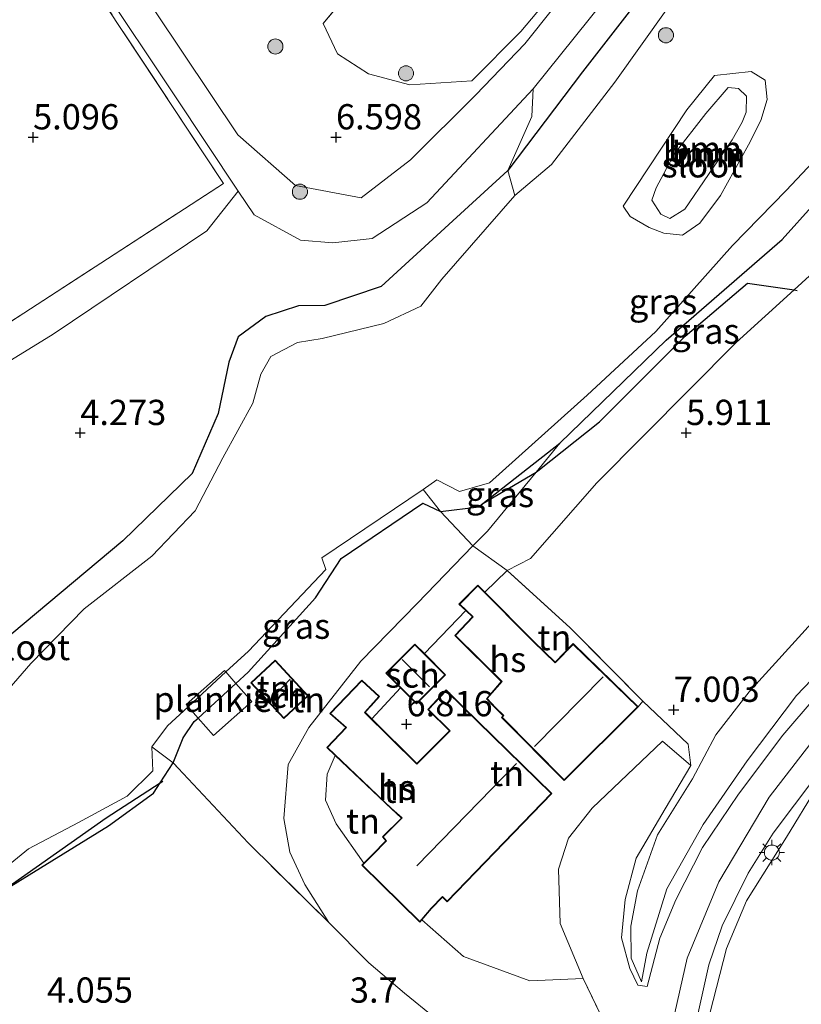
# Model space of a CAD drawing. Units: metres. Extents: x 139998 to 150008, y 437957 to 443752.
# Drawn here: x 143400 to 143477, y 441185 to 441282 of the extents above; entities that cross this region are included whole.
import ezdxf
from ezdxf.enums import TextEntityAlignment as Align

# ---------------------------------------------------------------- set-up
doc = ezdxf.new("R2010")
doc.units = ezdxf.units.M
doc.linetypes.add('IE-TERREINAFSCHEIDING', pattern=[10, 8, -2])
doc.layers.get('0').update_dxf_attribs({"lineweight": 25})
for name, color, linetype, lineweight in [('B-ME-AL-OVERIG-GV-B7', 7, 'BV-GELEIDERAIL', 18), ('B-ME-GR-BOOM-GV-B6', 93, 'Continuous', 18), ('B-ME-GR-BOOM-S-B1', 93, 'Continuous', 18), ('B-ME-GW-KRUINLIJN-L-B1', 93, 'Continuous', 18), ('B-ME-GW-TEENLIJN-L-B1', 93, 'Continuous', 18), ('B-ME-IE-GRASLAND-GV-B6', 93, 'Continuous', 18), ('B-ME-IE-GRONDWERKLIJN-GROND_INGERICHT-GV-B6', 253, 'Continuous', 18), ('B-ME-IE-MEUBILAIR_WEGMEUBILAIR-LICHTMAST-S-B1', 8, 'Continuous', 18), ('B-ME-IE-TERREINAFSCHEIDING-RASTERHEKWERK-L-B1', 8, 'IE-TERREINAFSCHEIDING', 18), ('B-ME-KG-KADASTRAAL-DAKRAND-L-B1', 13, 'Continuous', 18), ('B-ME-KG-KADASTRAAL-NOKLIJN-L-B1', 13, 'Continuous', 18), ('B-ME-OG-BEBOUWING-GV-B6', 173, 'Continuous', 18), ('B-ME-OG-WATER-GV-B6', 153, 'Continuous', 18), ('B-ME-VH-VERH_SOORT-BITUMEN-GV-B6', 8, 'IE-TERREINAFSCHEIDING-NATUURLIJK-HOUTWAL', 18)]:
    doc.layers.add(name, color=color, linetype=linetype, lineweight=lineweight)
for name, color, linetype in [('B-ME-GR-BOMENRIJ-L-B1', 10, 'Continuous'), ('B-ME-GW-HOOGTEPUNT-S-B1', 10, 'Continuous'), ('B-ME-GW-INSTEEKWATERGANG-L-B1', 10, 'Continuous')]:
    doc.layers.add(name, color=color, linetype=linetype)
doc.styles.add('NLCS-ISO', font='NLCS-ISO.TTF')
doc.linetypes.add('BV-GELEIDERAIL', pattern='A,10,-3,[108,NLCS.SHX,S=1,R=0,X=0,Y=0],-3', length=16)
doc.linetypes.add('IE-TERREINAFSCHEIDING-NATUURLIJK-HOUTWAL', pattern='A,7,-1.5,[67,NLCS.SHX,S=0.75,R=45,X=0,Y=0],-1.5,7,-1.5,[70,NLCS.SHX,S=0.75,R=0,X=0,Y=0],-1.5', length=20)

# ---------------------------------------------------------------- blocks, each defined once
blk = doc.blocks.new('hoogtepunt')
for p, q in [((-0.5, 0), (0.5, 0)), ((0, 0.5), (0, -0.5))]:
    blk.add_line(p, q)
blk = doc.blocks.new('boom')
h = blk.add_hatch(color=256)
edge = h.paths.add_edge_path()
edge.add_arc((0, 0), 0.75, 0, 360)
blk.add_circle((0, 0), 0.75)
blk = doc.blocks.new('lantaarnpaal')
for p, q in [((0, 0.75), (0, 1.25)), ((-0.75, 0), (-1.25, 0)), ((-0.884, 0.884), (-0.53, 0.53)), ((0.53, 0.53), (0.884, 0.884)), ((0.75, 0), (1.25, 0)), ((-0.53, -0.53), (-0.884, -0.884)), ((0, -0.75), (0, -1.25)), ((0.53, -0.53), (0.884, -0.884))]:
    blk.add_line(p, q)
blk.add_circle((0, 0), 0.75)

msp = doc.modelspace()

# ---------------------------------------------------------------- linework, layer by layer
at = {"layer": 'B-ME-AL-OVERIG-GV-B7'}
msp.add_polyline3d([(143422.983, 441214.583, 3.852), (143419.171, 441211.219, 3.825), (143417.655, 441212.937, 3.8469), (143416.6704, 441214.0528, 3.8611), (143416.469, 441214.281, 3.864), (143420.281, 441217.645, 3.856), (143420.4091, 441217.4998, 3.8558), (143421.4064, 441216.3696, 3.8543), (143422.983, 441214.583, 3.852)], dxfattribs=at)
at = {"layer": 'B-ME-GR-BOMENRIJ-L-B1'}
for points in [[(143445.711, 441234.092, 4.145), (143445.8677, 441234.1847, 4.1555), (143451.1199, 441237.2913, 4.5068), (143451.302, 441237.399, 4.519), (143457.405, 441242.268, 4.519), (143465.9, 441250.738, 4.312), (143472.048, 441255.983, 4.363), (143476.6699, 441255.3211, 5.6924), (143476.985, 441255.276, 5.783)], [(143373.122, 441176.144, 3.416), (143382.05, 441183.199, 3.505), (143393.202, 441192.263, 3.435), (143408.562, 441203.069, 3.404), (143413.8966, 441206.5192, 3.4002), (143414.17, 441206.696, 3.4)]]:
    msp.add_polyline3d(points, dxfattribs=at)
at = {"layer": 'B-ME-GR-BOOM-GV-B6'}
for points in [[(143473.803, 441276.085, 2.881), (143474.011, 441274.171, 2.881), (143473.393, 441272.085, 2.881), (143472.174, 441269.69, 2.881), (143469.394, 441264.661, 2.881), (143467.348, 441261.928, 2.881), (143465.611, 441260.725, 2.881), (143463.785, 441260.933, 2.881), (143462.318, 441261.513, 2.881), (143460.456, 441262.595, 2.881), (143459.745, 441263.624, 2.881), (143466.064, 441273.139, 2.881), (143468.809, 441276.545, 2.881), (143472.423, 441276.942, 2.881), (143473.803, 441276.085, 2.881)], [(143388.14, 441241.627, 4.894), (143403.301, 441250.943, 4.991), (143418.506, 441261.158, 4.987), (143421.627, 441265.082, 4.948), (143423.199, 441262.762, 4.964), (143427.79, 441260.242, 4.925), (143430.985, 441259.985, 4.808), (143434.901, 441260.412, 4.706), (143440.305, 441263.943, 4.636), (143450.836, 441275.224, 4.784), (143450.712, 441272.499, 4.66), (143448.337, 441267.15, 4.394)], [(143470.549, 441270.182, 3.213), (143465.872, 441263.305, 3.174), (143464.373, 441262.402, 3.17), (143463.483, 441262.816, 3.166), (143462.604, 441264.203, 3.178), (143463.024, 441265.421, 3.197), (143464.806, 441268.751, 3.236), (143467.933, 441272.783, 3.189), (143470.151, 441275.353, 3.193), (143471.183, 441275.254, 3.193), (143471.964, 441274.488, 3.186), (143471.916, 441272.919, 3.178), (143471.526, 441271.913, 3.174), (143470.549, 441270.182, 3.213)], [(143463.483, 441262.816, 3.166), (143464.373, 441262.402, 3.17), (143465.872, 441263.305, 3.174), (143470.549, 441270.182, 3.213), (143471.526, 441271.913, 3.174), (143471.916, 441272.919, 3.178), (143471.964, 441274.488, 3.186), (143471.183, 441275.254, 3.193), (143470.151, 441275.353, 3.193), (143467.933, 441272.783, 3.189), (143464.806, 441268.751, 3.236), (143463.024, 441265.421, 3.197), (143462.604, 441264.203, 3.178), (143463.483, 441262.816, 3.166)], [(143399.2, 441221.292, 3.614), (143410.192, 441230.47, 3.529), (143417.071, 441237.143, 3.509), (143419.636, 441243.102, 3.529), (143420.688, 441248.176, 3.767), (143421.632, 441250.661, 3.946), (143424.365, 441252.683, 4.059), (143427.581, 441253.734, 4.137), (143430.19, 441253.791, 4.195), (143435.785, 441255.673, 4.238), (143442.105, 441261.428, 4.355), (143448.337, 441267.15, 4.394), (143449.013, 441264.672, 2.881), (143441.803, 441256.399, 2.881), (143439.728, 441253.697, 2.881), (143436.033, 441251.982, 2.881), (143429.94, 441250.517, 2.881), (143427.488, 441250.115, 2.881), (143424.866, 441248.724, 2.881), (143423.864, 441246.992, 2.881), (143423.091, 441244.126, 2.881), (143420.101, 441238.701, 2.881), (143417.365, 441233.443, 2.881), (143413.077, 441228.952, 2.881), (143406.366, 441223.757, 2.881), (143401.089, 441218.342, 2.881), (143394.183, 441210.416, 2.881)], [(143448.337, 441267.15, 4.394), (143442.105, 441261.428, 4.355), (143435.785, 441255.673, 4.238), (143430.19, 441253.791, 4.195), (143427.581, 441253.734, 4.137), (143424.365, 441252.683, 4.059), (143421.632, 441250.661, 3.946), (143420.688, 441248.176, 3.767), (143419.636, 441243.102, 3.529), (143417.071, 441237.143, 3.509), (143410.192, 441230.47, 3.529), (143399.2, 441221.292, 3.614)]]:
    msp.add_polyline3d(points, dxfattribs=at)
at = {"layer": 'B-ME-GW-INSTEEKWATERGANG-L-B1'}
for points in [[(143513.406, 441313.327, 3.568), (143510.343, 441315.137, 3.587), (143498.833, 441321.704, 3.595), (143494.573, 441323.507, 3.7), (143491.9, 441323.934, 3.841), (143489.891, 441322.896, 3.915), (143489.269, 441321.442, 3.837), (143488.184, 441318.201, 3.622), (143487.803, 441314.945, 3.669), (143490.053, 441313.541, 3.591), (143491.709, 441313.484, 3.661), (143492.504, 441312.984, 3.731), (143492.373, 441312.358, 3.782), (143490.609, 441311.625, 3.899), (143486.78, 441310.616, 4.075), (143480.668, 441306.928, 4.351), (143476.046, 441302.63, 4.589), (143467.139, 441291.611, 4.476), (143455.726, 441276.919, 4.5), (143448.337, 441267.15, 4.394)], [(143453.465, 441240.15, 3.47), (143464.004, 441250.347, 3.486), (143475.499, 441260.319, 3.478), (143485.088, 441271.014, 3.509), (143487.474, 441274.933, 3.501)], [(143448.337, 441267.15, 4.394), (143442.105, 441261.428, 4.355), (143435.785, 441255.673, 4.238), (143430.19, 441253.791, 4.195), (143427.581, 441253.734, 4.137), (143424.365, 441252.683, 4.059), (143421.632, 441250.661, 3.946), (143420.688, 441248.176, 3.767), (143419.636, 441243.102, 3.529), (143417.071, 441237.143, 3.509), (143410.192, 441230.47, 3.529), (143399.2, 441221.292, 3.614)], [(143441.647, 441233.387, 3.521), (143445.444, 441233.852, 3.501), (143445.8677, 441234.1847, 3.4994), (143453.465, 441240.15, 3.47)], [(143415.193, 441208.498, 3.579), (143416.171, 441210.982, 3.572), (143417.279, 441212.593, 3.49), (143417.655, 441212.937, 3.4877), (143421.4064, 441216.3696, 3.4653), (143422.621, 441217.481, 3.458), (143429.283, 441224.849, 3.482), (143431.82, 441228.744, 3.513), (143439.902, 441234.222, 3.47), (143441.647, 441233.387, 3.521)], [(143270.315, 441109.754, 3.447), (143269.955, 441110.431, 3.466), (143269.8, 441111.726, 3.396), (143270.641, 441113.063, 3.369), (143271.966, 441113.745, 3.306), (143277.121, 441115.332, 3.271), (143288.801, 441121.634, 3.111), (143295.549, 441127.193, 3.256), (143303.876, 441132.393, 3.345), (143310.254, 441136.646, 3.591), (143318.357, 441139.475, 3.872), (143332.906, 441147.31, 3.856), (143345.162, 441154.864, 3.833), (143356.456, 441161.333, 3.821), (143369.223, 441170.882, 3.813), (143379.215, 441178.832, 3.731), (143390.234, 441188.559, 3.447), (143398.68, 441196.045, 3.404), (143408.791, 441202.26, 3.462), (143413.242, 441205.52, 3.349), (143413.8966, 441206.5192, 3.4262), (143415.193, 441208.498, 3.579)]]:
    msp.add_polyline3d(points, dxfattribs=at)
at = {"layer": 'B-ME-GW-KRUINLIJN-L-B1'}
for p, q in [((143446.049, 441225.395, 6.422), (143448.251, 441227.537, 6.309)), ((143440.062, 441219.326, 6.68), (143444.156, 441223.586, 6.672)), ((143434.847, 441212.876, 6.772), (143437.704, 441215.932, 6.745))]:
    msp.add_line(p, q, dxfattribs=at)
for points in [[(143472.417, 441309.944, 6.703), (143466.249, 441301.855, 7.077), (143462.585, 441296.136, 7.003), (143455.741, 441286.894, 6.921), (143450.001, 441279.686, 6.641), (143445.16, 441274.639, 6.414), (143438.677, 441268.191, 6.188), (143433.787, 441264.428, 6.212), (143427.293, 441265.671, 6.403), (143421.594, 441270.673, 6.676), (143413.449, 441282.833, 6.898), (143408.693, 441289.73, 6.886), (143408.807, 441291.517, 6.824), (143410.473, 441293.517, 6.711)], [(143598.283, 441309.744, 6.703), (143595.233, 441309.123, 7.171), (143589.319, 441306.578, 7.604), (143583.731, 441304.359, 7.951), (143579.158, 441301.54, 8.274), (143570.544, 441296.233, 8.661), (143562.896, 441290.383, 8.774), (143554.308, 441282.482, 8.828), (143547.551, 441275.98, 8.801), (143537.238, 441265.668, 8.797), (143524.828, 441253.178, 8.766), (143515.706, 441244.021, 8.719), (143506.482, 441234.625, 8.684), (143494.802, 441222.926, 8.629), (143485.474, 441213.867, 8.684), (143478.874, 441205.96, 8.653), (143475.926, 441201.138, 8.579), (143471.977, 441194.857, 8.625), (143469.969, 441190.126, 8.637), (143468.348, 441183.703, 8.692), (143467.772, 441178.174, 8.719), (143467.67, 441172.772, 8.836)], [(143547.265, 441280.338, 8.93), (143536.875, 441269.818, 8.898), (143522.92, 441255.936, 8.852), (143507.89, 441240.919, 8.824), (143493.546, 441226.883, 8.805), (143481.369, 441214.382, 8.848), (143474.201, 441205.112, 8.828), (143469.238, 441196.716, 8.859), (143466.092, 441189.171, 8.902), (143464.634, 441182.722, 8.976), (143463.995, 441175.467, 9.082), (143464.345, 441168.427, 9.125), (143465.967, 441154.934, 9.062), (143468.461, 441143.336, 9.027), (143472.939, 441128.053, 8.957), (143480.067, 441107.59, 8.898), (143487.644, 441088.958, 8.805), (143494.334, 441073.204, 8.711), (143502.974, 441056.165, 8.684), (143511.898, 441040.547, 8.641), (143514.643, 441036.201, 8.636)], [(143461.571, 441186.829, 8.883), (143462.084, 441189.655, 8.949), (143464.064, 441196.035, 8.937), (143467.678, 441202.392, 8.852), (143472.017, 441208.711, 8.852), (143476.9, 441215.173, 8.832), (143483.569, 441222.125, 8.735), (143493.501, 441232.263, 8.657), (143504.682, 441243.448, 8.657), (143514.146, 441252.866, 8.606), (143518.079, 441257.866, 8.571), (143519.288, 441263.022, 8.181), (143520.187, 441268.699, 7.475), (143520.677, 441272.935, 6.945), (143520.959, 441275.883, 6.465), (143520.781, 441276.661, 6.34)], [(143470.549, 441270.182, 3.213), (143465.872, 441263.305, 3.174), (143464.373, 441262.402, 3.17), (143463.483, 441262.816, 3.166), (143462.604, 441264.203, 3.178), (143463.024, 441265.421, 3.197), (143464.806, 441268.751, 3.236), (143467.933, 441272.783, 3.189), (143470.151, 441275.353, 3.193), (143471.183, 441275.254, 3.193), (143471.964, 441274.488, 3.186), (143471.916, 441272.919, 3.178), (143471.526, 441271.913, 3.174), (143470.549, 441270.182, 3.213)], [(143448.251, 441227.537, 6.309), (143450.574, 441228.737, 5.962), (143457.13, 441236.238, 5.884), (143470.943, 441250.121, 5.931), (143476.6699, 441255.3211, 5.9217), (143480.848, 441259.115, 5.915), (143488.656, 441267.562, 5.826), (143490.93, 441271.856, 5.81)], [(143434.063, 441198.577, 6.714), (143431.326, 441202.458, 6.621), (143430.283, 441204.818, 6.609), (143430.439, 441207.372, 6.644), (143431.235, 441209.238, 6.64)], [(143455.794, 441187.174, 8.021), (143450.507, 441186.934, 7.144), (143443.931, 441189.337, 6.481), (143439.813, 441192.972, 6.712)]]:
    msp.add_polyline3d(points, dxfattribs=at)
at = {"layer": 'B-ME-GW-TEENLIJN-L-B1'}
for points in [[(143450.836, 441275.224, 4.784), (143459.099, 441285.536, 4.839), (143467.196, 441295.823, 4.777), (143472.559, 441303.817, 4.804), (143475.515, 441308.287, 4.777)], [(143410.473, 441293.517, 6.711), (143407.6, 441291.885, 6.297), (143405.539, 441290.158, 5.646), (143405.708, 441289.064, 5.439), (143407.871, 441285.783, 5.291), (143415.366, 441274.542, 5.182), (143421.627, 441265.082, 4.948)], [(143520.781, 441276.661, 6.34), (143519.071, 441271.168, 6.481), (143517.176, 441265, 6.773), (143516.144, 441261.511, 6.777), (143514.224, 441258.074, 6.758), (143503.119, 441247.473, 6.758), (143491.843, 441235.999, 6.719), (143483.798, 441227.834, 6.91), (143478.715, 441222.693, 6.937), (143472.236, 441215.543, 6.89), (143468.913, 441211.264, 6.953), (143466.608, 441206.914, 7.058), (143463.14, 441201.384, 7.222), (143461.185, 441195.843, 7.522), (143460.515, 441192.348, 7.822), (143460.538, 441189.166, 8.302), (143461.571, 441186.829, 8.883)], [(143421.627, 441265.082, 4.948), (143423.199, 441262.762, 4.964), (143427.79, 441260.242, 4.925), (143430.985, 441259.985, 4.808), (143434.901, 441260.412, 4.706), (143440.305, 441263.943, 4.636), (143450.836, 441275.224, 4.784)], [(143453.465, 441240.15, 3.47), (143451.1199, 441237.2913, 3.5685), (143446.324, 441231.445, 3.77), (143444.873, 441229.99, 3.802)], [(143444.873, 441229.99, 3.802), (143439.365, 441224.29, 3.887), (143433.765, 441218.557, 3.774), (143428.606, 441212.006, 3.895), (143426.562, 441208.328, 3.86), (143426.147, 441202.983, 3.884), (143426.724, 441199.669, 3.802), (143428.235, 441196.452, 3.579), (143430.594, 441192.689, 3.427)]]:
    msp.add_polyline3d(points, dxfattribs=at)
at = {"layer": 'B-ME-IE-GRASLAND-GV-B6'}
for points in [[(143445.132, 441291.876, 6.66), (143450.141, 441298.695, 6.664), (143452.716, 441302.218, 6.73), (143461.173, 441295.943, 7.136), (143452.262, 441284.068, 7.046), (143449.624, 441280.9, 6.804), (143444.758, 441276.015, 6.609), (143438.632, 441275.628, 6.598), (143434.515, 441276.709, 6.555), (143431.471, 441278.699, 6.722), (143430.051, 441281.678, 6.758), (143434.724, 441287.357, 6.804), (143438.113, 441288.049, 6.66), (143440.301, 441285.522, 6.477), (143441.504, 441286.948, 6.563), (143443.441, 441285.522, 6.676), (143447.069, 441290.45, 6.765), (143445.132, 441291.876, 6.66)], [(143450.141, 441298.695, 6.664), (143445.132, 441291.876, 6.66), (143441.504, 441286.948, 6.563), (143440.301, 441285.522, 6.477), (143438.113, 441288.049, 6.66), (143434.724, 441287.357, 6.804), (143430.051, 441281.678, 6.758), (143431.471, 441278.699, 6.722), (143434.515, 441276.709, 6.555), (143438.632, 441275.628, 6.598), (143444.758, 441276.015, 6.609), (143449.624, 441280.9, 6.804), (143452.262, 441284.068, 7.046), (143461.173, 441295.943, 7.136), (143452.716, 441302.218, 6.73), (143450.141, 441298.695, 6.664)], [(143449.013, 441264.672, 2.881), (143448.337, 441267.15, 4.394), (143455.726, 441276.919, 4.5), (143467.139, 441291.611, 4.476)], [(143467.139, 441291.611, 4.476), (143455.726, 441276.919, 4.5), (143448.337, 441267.15, 4.394), (143450.712, 441272.499, 4.66), (143450.836, 441275.224, 4.784), (143459.099, 441285.536, 4.839)], [(143400.394, 441253.012, 5.022), (143377.656, 441238.488, 4.933), (143363.147, 441260.922, 4.987), (143392.561, 441279.952, 5.077), (143394.868, 441281.456, 5.065), (143405.29, 441288.343, 5.369), (143420.167, 441265.856, 5.038), (143400.394, 441253.012, 5.022)], [(143400.394, 441253.012, 5.022), (143420.167, 441265.856, 5.038), (143405.29, 441288.343, 5.369), (143394.868, 441281.456, 5.065), (143392.561, 441279.952, 5.077), (143363.147, 441260.922, 4.987), (143377.656, 441238.488, 4.933), (143400.394, 441253.012, 5.022)], [(143413.449, 441282.833, 6.898), (143421.594, 441270.673, 6.676), (143427.293, 441265.671, 6.403), (143433.787, 441264.428, 6.212), (143438.677, 441268.191, 6.188), (143445.16, 441274.639, 6.414), (143450.001, 441279.686, 6.641), (143455.741, 441286.894, 6.921)], [(143455.741, 441286.894, 6.921), (143450.001, 441279.686, 6.641), (143445.16, 441274.639, 6.414), (143438.677, 441268.191, 6.188), (143433.787, 441264.428, 6.212), (143427.293, 441265.671, 6.403), (143421.594, 441270.673, 6.676), (143413.449, 441282.833, 6.898)], [(143466.725, 441286.851, 2.881), (143458.934, 441275.876, 2.881), (143452.651, 441267.743, 2.881), (143449.013, 441264.672, 2.881)], [(143407.871, 441285.783, 5.291), (143415.366, 441274.542, 5.182), (143421.627, 441265.082, 4.948), (143418.506, 441261.158, 4.987), (143403.301, 441250.943, 4.991), (143388.14, 441241.627, 4.894)], [(143459.099, 441285.536, 4.839), (143450.836, 441275.224, 4.784), (143440.305, 441263.943, 4.636), (143434.901, 441260.412, 4.706), (143430.985, 441259.985, 4.808), (143427.79, 441260.242, 4.925), (143423.199, 441262.762, 4.964), (143421.627, 441265.082, 4.948), (143415.366, 441274.542, 5.182), (143407.871, 441285.783, 5.291)], [(143485.915, 441099.282, 8.715), (143480.004, 441115.026, 8.797), (143473.097, 441135.928, 8.84), (143468.946, 441152.845, 8.922), (143467.402, 441162.015, 8.965), (143466.518, 441171.288, 8.937), (143466.523, 441178.697, 8.836), (143467.113, 441183.449, 8.766), (143468.236, 441188.526, 8.692), (143469.542, 441192.376, 8.664), (143472.121, 441197.599, 8.672), (143474.612, 441201.556, 8.657), (143478.817, 441207.159, 8.68), (143486.074, 441215.51, 8.715), (143496.289, 441225.778, 8.715), (143508.79, 441238.156, 8.735), (143523.34, 441252.718, 8.774), (143538.15, 441267.632, 8.813), (143548.611, 441278.315, 8.867)], [(143547.551, 441275.98, 8.801), (143537.238, 441265.668, 8.797), (143524.828, 441253.178, 8.766), (143515.706, 441244.021, 8.719), (143506.482, 441234.625, 8.684), (143494.802, 441222.926, 8.629), (143485.474, 441213.867, 8.684), (143478.874, 441205.96, 8.653), (143475.926, 441201.138, 8.579), (143471.977, 441194.857, 8.625), (143469.969, 441190.126, 8.637), (143468.348, 441183.703, 8.692), (143467.772, 441178.174, 8.719), (143467.67, 441172.772, 8.836), (143467.824, 441171.647, 8.813), (143468.838, 441160.587, 8.813), (143470.604, 441149.667, 8.789), (143473.404, 441138.618, 8.7), (143477.402, 441125.613, 8.727), (143480.586, 441115.985, 8.739), (143485.458, 441102.754, 8.598)], [(143468.348, 441183.703, 8.692), (143469.969, 441190.126, 8.637), (143471.977, 441194.857, 8.625), (143475.926, 441201.138, 8.579), (143478.874, 441205.96, 8.653), (143485.474, 441213.867, 8.684), (143494.802, 441222.926, 8.629), (143506.482, 441234.625, 8.684), (143515.706, 441244.021, 8.719), (143524.828, 441253.178, 8.766), (143537.238, 441265.668, 8.797), (143547.551, 441275.98, 8.801)], [(143453.465, 441240.15, 3.47), (143445.8677, 441234.1847, 3.4994), (143445.444, 441233.852, 3.501), (143441.647, 441233.387, 3.521), (143439.927, 441235.569, 2.881), (143441.31, 441236.505, 2.881), (143443.543, 441235.37, 2.881), (143446.496, 441236.217, 2.881), (143456.183, 441244.901, 2.881), (143462.971, 441251.207, 2.881), (143470.576, 441259.708, 2.881), (143475.879, 441265.162, 2.881), (143483.734, 441273.502, 2.881), (143487.474, 441274.933, 3.501), (143485.088, 441271.014, 3.509), (143475.499, 441260.319, 3.478), (143464.004, 441250.347, 3.486), (143453.465, 441240.15, 3.47)], [(143490.93, 441271.856, 5.81), (143488.656, 441267.562, 5.826), (143480.848, 441259.115, 5.915), (143476.6699, 441255.3211, 5.9217), (143470.943, 441250.121, 5.931), (143457.13, 441236.238, 5.884), (143450.574, 441228.737, 5.962), (143448.251, 441227.537, 6.309), (143444.873, 441229.99, 3.802), (143446.324, 441231.445, 3.77), (143451.1199, 441237.2913, 3.5685), (143453.465, 441240.15, 3.47), (143464.004, 441250.347, 3.486), (143475.499, 441260.319, 3.478), (143485.088, 441271.014, 3.509), (143487.474, 441274.933, 3.501), (143490.93, 441271.856, 5.81)], [(143481.76, 441218.463, 8.867), (143475.548, 441211.238, 8.867), (143471.157, 441205.394, 8.906), (143467.59, 441200.11, 8.937), (143464.949, 441194.962, 8.957), (143463.389, 441191.137, 8.973), (143462.138, 441186.368, 8.988), (143461.195, 441186.502, 8.805), (143460.417, 441188.145, 8.419), (143459.599, 441191.198, 7.857), (143459.96, 441194.981, 7.534), (143461.026, 441199.086, 7.284), (143463.906, 441203.953, 7.12), (143466.455, 441208.243, 7.081), (143466.203, 441210.349, 7.031), (143461.706, 441214.602, 6.933), (143454.511, 441221.876, 6.648), (143448.251, 441227.537, 6.309), (143450.574, 441228.737, 5.962), (143457.13, 441236.238, 5.884), (143470.943, 441250.121, 5.931), (143476.6699, 441255.3211, 5.9217), (143480.848, 441259.115, 5.915)], [(143444.873, 441229.99, 3.802), (143441.647, 441233.387, 3.521), (143445.444, 441233.852, 3.501), (143445.8677, 441234.1847, 3.4994), (143453.465, 441240.15, 3.47), (143451.1199, 441237.2913, 3.5685), (143446.324, 441231.445, 3.77), (143444.873, 441229.99, 3.802)], [(143439.927, 441235.569, 2.881), (143441.647, 441233.387, 3.521), (143439.902, 441234.222, 3.47), (143431.82, 441228.744, 3.513), (143429.283, 441224.849, 3.482), (143422.621, 441217.481, 3.458), (143421.4064, 441216.3696, 3.4653), (143417.655, 441212.937, 3.4877), (143417.279, 441212.593, 3.49), (143416.171, 441210.982, 3.572), (143415.193, 441208.498, 3.579), (143413.08, 441210.103, 2.881), (143414.612, 441212.155, 2.881), (143416.6704, 441214.0528, 2.881), (143420.4091, 441217.4998, 2.881), (143422.635, 441219.552, 2.881), (143430.318, 441227.651, 2.881), (143429.9, 441228.784, 2.881), (143439.927, 441235.569, 2.881)], [(143462.084, 441189.655, 8.949), (143461.571, 441186.829, 8.883), (143460.538, 441189.166, 8.302), (143460.515, 441192.348, 7.822), (143461.185, 441195.843, 7.522), (143463.14, 441201.384, 7.222), (143466.608, 441206.914, 7.058), (143468.913, 441211.264, 6.953), (143472.236, 441215.543, 6.89), (143478.715, 441222.693, 6.937)], [(143478.715, 441222.693, 6.937), (143472.236, 441215.543, 6.89), (143468.913, 441211.264, 6.953), (143466.608, 441206.914, 7.058), (143463.14, 441201.384, 7.222), (143461.185, 441195.843, 7.522), (143460.515, 441192.348, 7.822), (143460.538, 441189.166, 8.302), (143461.571, 441186.829, 8.883), (143462.084, 441189.655, 8.949)], [(143483.569, 441222.125, 8.735), (143476.9, 441215.173, 8.832), (143472.017, 441208.711, 8.852), (143467.678, 441202.392, 8.852), (143464.064, 441196.035, 8.937), (143462.084, 441189.655, 8.949)], [(143462.084, 441189.655, 8.949), (143464.064, 441196.035, 8.937), (143467.678, 441202.392, 8.852), (143472.017, 441208.711, 8.852), (143476.9, 441215.173, 8.832), (143483.569, 441222.125, 8.735)], [(143394.241, 441194.628, 2.881), (143400.865, 441200.007, 2.881), (143405.802, 441202.588, 2.881), (143410.615, 441205.198, 2.881), (143413.173, 441207.715, 2.881), (143413.08, 441210.103, 2.881), (143415.193, 441208.498, 3.579)], [(143415.193, 441208.498, 3.579), (143413.8966, 441206.5192, 3.4262), (143413.242, 441205.52, 3.349), (143408.791, 441202.26, 3.462), (143398.68, 441196.045, 3.404)]]:
    msp.add_polyline3d(points, dxfattribs=at)
at = {"layer": 'B-ME-IE-GRONDWERKLIJN-GROND_INGERICHT-GV-B6'}
for points in [[(143439.365, 441224.29, 3.887), (143433.765, 441218.557, 3.774), (143428.606, 441212.006, 3.895), (143426.562, 441208.328, 3.86), (143426.147, 441202.983, 3.884), (143426.724, 441199.669, 3.802), (143428.235, 441196.452, 3.579), (143430.594, 441192.689, 3.427), (143422.624, 441200.573, 3.603), (143415.193, 441208.498, 3.579), (143416.171, 441210.982, 3.572), (143417.279, 441212.593, 3.49), (143417.655, 441212.937, 3.4877), (143421.4064, 441216.3696, 3.4653), (143422.621, 441217.481, 3.458), (143429.283, 441224.849, 3.482), (143431.82, 441228.744, 3.513), (143439.902, 441234.222, 3.47), (143441.647, 441233.387, 3.521), (143444.873, 441229.99, 3.802), (143439.365, 441224.29, 3.887)], [(143430.594, 441192.689, 3.427), (143428.235, 441196.452, 3.579), (143426.724, 441199.669, 3.802), (143426.147, 441202.983, 3.884), (143426.562, 441208.328, 3.86), (143428.606, 441212.006, 3.895), (143433.765, 441218.557, 3.774), (143439.365, 441224.29, 3.887), (143444.873, 441229.99, 3.802), (143448.251, 441227.537, 6.309), (143446.049, 441225.395, 6.422), (143445.353, 441226.097, 5.849), (143443.489, 441224.203, 5.517), (143444.156, 441223.586, 6.672), (143440.062, 441219.326, 6.68), (143439.13, 441220.256, 5.354), (143436.256, 441217.376, 5.389), (143437.704, 441215.932, 6.745), (143434.847, 441212.876, 6.772), (143434.207, 441213.511, 6.434), (143434.778, 441214.135, 6.434), (143435.616, 441215.09, 6.434), (143433.862, 441216.686, 4.246), (143430.696, 441213.379, 3.942), (143432.273, 441211.997, 6.313), (143430.409, 441210.023, 5.615), (143431.235, 441209.238, 6.64), (143430.439, 441207.372, 6.644), (143430.283, 441204.818, 6.609), (143431.326, 441202.458, 6.621), (143434.063, 441198.577, 6.714), (143433.857, 441198.374, 6.442), (143439.602, 441192.731, 6.426), (143439.813, 441192.972, 6.712), (143443.931, 441189.337, 6.481), (143450.507, 441186.934, 7.144), (143455.794, 441187.174, 8.021), (143459.059, 441180.348, 8.988)], [(143446.049, 441225.395, 6.422), (143448.251, 441227.537, 6.309), (143454.511, 441221.876, 6.648), (143461.706, 441214.602, 6.933), (143461.249, 441214.062, 6.96), (143454.803, 441220.307, 6.96), (143453.024, 441218.473, 6.839), (143450.889, 441220.51, 6.804), (143446.049, 441225.395, 6.422)], [(143455.794, 441187.174, 8.021), (143450.507, 441186.934, 7.144), (143443.931, 441189.337, 6.481), (143439.813, 441192.972, 6.712), (143440.773, 441194.074, 6.722), (143441.858, 441195.201, 6.82), (143442.333, 441194.744, 6.82), (143452.676, 441205.485, 6.984), (143443.926, 441214.006, 6.839), (143442.211, 441215.719, 6.761), (143440.419, 441213.798, 6.793), (143442.541, 441211.681, 6.824), (143439.324, 441208.431, 6.867), (143434.847, 441212.876, 6.772), (143437.704, 441215.932, 6.745), (143439.289, 441214.351, 6.738), (143442.163, 441217.231, 6.738), (143440.062, 441219.326, 6.68), (143444.156, 441223.586, 6.672), (143444.832, 441222.962, 6.722), (143443.065, 441221.101, 6.656), (143447.683, 441216.555, 6.777), (143446.209, 441214.859, 6.777), (143447.086, 441213.946, 6.773), (143447.856, 441213.173, 6.808), (143447.694, 441213.011, 6.808), (143453.922, 441206.761, 6.96), (143461.249, 441214.062, 6.96), (143461.706, 441214.602, 6.933), (143466.203, 441210.349, 7.031), (143466.455, 441208.243, 7.081), (143463.646, 441210.651, 7.027), (143456.678, 441204.029, 7.042), (143454.341, 441201.048, 7.073), (143453.359, 441197.971, 7.105), (143453.511, 441192.604, 7.374), (143455.794, 441187.174, 8.021)], [(143422.865, 441216.424, 3.618), (143426.147, 441212.892, 3.778), (143428.566, 441215.14, 3.778), (143425.284, 441218.672, 3.595), (143422.865, 441216.424, 3.618)], [(143398.68, 441196.045, 3.404), (143408.791, 441202.26, 3.462), (143413.242, 441205.52, 3.349), (143413.8966, 441206.5192, 3.4262), (143415.193, 441208.498, 3.579), (143422.624, 441200.573, 3.603), (143430.594, 441192.689, 3.427)], [(143434.891, 441199.396, 6.804), (143434.063, 441198.577, 6.714), (143431.326, 441202.458, 6.621), (143430.283, 441204.818, 6.609), (143430.439, 441207.372, 6.644), (143431.235, 441209.238, 6.64), (143436.791, 441203.954, 6.797), (143437.79, 441203.045, 6.836), (143435.911, 441201.175, 6.789), (143436.248, 441200.778, 6.789), (143434.891, 441199.396, 6.804)], [(143430.594, 441192.689, 3.427), (143434.56, 441188.715, 3.501), (143438.103, 441185.723, 3.564), (143441.111, 441183.28, 3.595), (143443.214, 441181.671, 3.763), (143444.173, 441179.793, 3.981), (143443.89, 441178.38, 4.234), (143441.487, 441176.563, 4.309), (143437.658, 441174.431, 4.539), (143433.256, 441171.981, 4.796), (143430.748, 441169.954, 4.843), (143430.966, 441169.389, 4.83), (143431.748, 441167.363, 4.784), (143432.147, 441166.328, 4.761), (143433.902, 441166.497, 4.819), (143437.062, 441165.834, 4.804), (143443.142, 441164.567, 4.909), (143445.766, 441154.976, 5.007), (143450.02, 441140.28, 5.248), (143455.584, 441121.415, 5.19), (143459.445, 441107.426, 5.065), (143461.072, 441102.213, 4.285)], [(143441.111, 441183.28, 3.595), (143438.103, 441185.723, 3.564), (143434.56, 441188.715, 3.501), (143430.594, 441192.689, 3.427)]]:
    msp.add_polyline3d(points, dxfattribs=at)
at = {"layer": 'B-ME-IE-TERREINAFSCHEIDING-RASTERHEKWERK-L-B1'}
for p, q in [((143441.647, 441233.387, 3.521), (143439.927, 441235.569, 2.881)), ((143444.873, 441229.99, 3.802), (143441.647, 441233.387, 3.521)), ((143448.251, 441227.537, 6.309), (143444.873, 441229.99, 3.802)), ((143461.249, 441214.062, 6.96), (143461.706, 441214.602, 6.933)), ((143461.706, 441214.602, 6.933), (143466.203, 441210.349, 7.031)), ((143415.193, 441208.498, 3.579), (143413.08, 441210.103, 2.881))]:
    msp.add_line(p, q, dxfattribs=at)
for points in [[(143445.132, 441291.876, 6.66), (143450.141, 441298.695, 6.664), (143452.716, 441302.218, 6.73), (143461.173, 441295.943, 7.136), (143452.262, 441284.068, 7.046), (143449.624, 441280.9, 6.804), (143444.758, 441276.015, 6.609), (143438.632, 441275.628, 6.598), (143434.515, 441276.709, 6.555), (143431.471, 441278.699, 6.722), (143430.051, 441281.678, 6.758), (143434.724, 441287.357, 6.804), (143438.113, 441288.049, 6.66), (143440.301, 441285.522, 6.477), (143441.504, 441286.948, 6.563)], [(143392.561, 441279.952, 5.077), (143363.147, 441260.922, 4.987), (143377.656, 441238.488, 4.933), (143400.394, 441253.012, 5.022), (143420.167, 441265.856, 5.038), (143405.29, 441288.343, 5.369), (143394.868, 441281.456, 5.065)], [(143461.706, 441214.602, 6.933), (143454.511, 441221.876, 6.648), (143448.251, 441227.537, 6.309)], [(143430.594, 441192.689, 3.427), (143422.624, 441200.573, 3.603), (143415.193, 441208.498, 3.579)], [(143430.594, 441192.689, 3.427), (143434.56, 441188.715, 3.501), (143438.103, 441185.723, 3.564), (143441.111, 441183.28, 3.595)], [(143430.748, 441169.954, 4.843), (143436.382, 441171.7, 5.361), (143446.371, 441174.72, 6.379), (143454.205, 441177.375, 7.717), (143456.899, 441178.568, 8.544), (143459.059, 441180.348, 8.988), (143455.794, 441187.174, 8.021)]]:
    msp.add_polyline3d(points, dxfattribs=at)
at = {"layer": 'B-ME-KG-KADASTRAAL-DAKRAND-L-B1'}
for points in [[(143461.178, 441214.061, 12.119), (143453.923, 441206.831, 12.205), (143447.761, 441213.015, 12.01), (143447.923, 441213.177, 11.87), (143447.121, 441213.981, 9.698), (143446.276, 441214.861, 9.608), (143447.751, 441216.558, 9.659), (143443.134, 441221.103, 9.14), (143444.902, 441222.965, 9.008), (143443.56, 441224.205, 8.524), (143445.353, 441226.026, 8.473), (143450.854, 441220.474, 9.788), (143453.025, 441218.403, 12.073), (143454.804, 441220.237, 12.061), (143461.178, 441214.061, 12.119)], [(143439.289, 441214.422, 9.164), (143436.327, 441217.376, 9.156), (143439.13, 441220.185, 9.148), (143442.092, 441217.231, 9.128), (143439.289, 441214.422, 9.164)], [(143426.15, 441212.963, 5.997), (143422.936, 441216.421, 6.048), (143425.281, 441218.601, 6.036), (143428.495, 441215.143, 6.013), (143426.15, 441212.963, 5.997)], [(143452.606, 441205.483, 12.233), (143442.334, 441194.817, 12.077), (143441.866, 441195.266, 12.431), (143440.74, 441194.112, 8.98), (143439.6, 441192.804, 8.902), (143433.928, 441198.374, 8.93), (143434.923, 441199.358, 9.078), (143436.322, 441200.77, 12.264), (143435.979, 441201.173, 12.057), (143437.866, 441203.051, 12.162), (143436.823, 441203.993, 9.791), (143430.479, 441210.025, 8.98), (143432.344, 441212.001, 8.926), (143430.768, 441213.383, 8.575), (143433.864, 441216.616, 8.606), (143435.547, 441215.086, 8.614), (143434.74, 441214.166, 8.571), (143434.141, 441213.506, 9.128), (143439.325, 441208.36, 10.092), (143442.61, 441211.681, 10.025), (143440.487, 441213.799, 10.057), (143442.212, 441215.647, 10.002), (143443.891, 441213.97, 10.037), (143452.606, 441205.483, 12.233)]]:
    msp.add_polyline3d(points, dxfattribs=at)
at = {"layer": 'B-ME-KG-KADASTRAAL-NOKLIJN-L-B1'}
for p, q in [((143437.851, 441218.731, 10.158), (143440.584, 441216.037, 10.099)), ((143426.765, 441216.78, 6.535), (143424.775, 441214.668, 6.543)), ((143457.774, 441217.019, 15.606), (143450.982, 441210.119, 15.629)), ((143449.197, 441208.45, 15.766), (143439.316, 441198.318, 15.723))]:
    msp.add_line(p, q, dxfattribs=at)
at = {"layer": 'B-ME-OG-BEBOUWING-GV-B6'}
for points in [[(143444.156, 441223.586, 6.672), (143443.489, 441224.203, 5.517), (143445.353, 441226.097, 5.849), (143446.049, 441225.395, 6.422), (143450.889, 441220.51, 6.804), (143453.024, 441218.473, 6.839), (143454.803, 441220.307, 6.96), (143461.249, 441214.062, 6.96), (143453.922, 441206.761, 6.96), (143447.694, 441213.011, 6.808), (143447.856, 441213.173, 6.808), (143447.086, 441213.946, 6.773), (143446.209, 441214.859, 6.777), (143447.683, 441216.555, 6.777), (143443.065, 441221.101, 6.656), (143444.832, 441222.962, 6.722), (143444.156, 441223.586, 6.672)], [(143437.704, 441215.932, 6.745), (143436.256, 441217.376, 5.389), (143439.13, 441220.256, 5.354), (143440.062, 441219.326, 6.68), (143442.163, 441217.231, 6.738), (143439.289, 441214.351, 6.738), (143437.704, 441215.932, 6.745)], [(143426.147, 441212.892, 3.778), (143422.865, 441216.424, 3.618), (143425.284, 441218.672, 3.595), (143428.566, 441215.14, 3.778), (143426.147, 441212.892, 3.778)], [(143431.235, 441209.238, 6.64), (143430.409, 441210.023, 5.615), (143432.273, 441211.997, 6.313), (143430.696, 441213.379, 3.942), (143433.862, 441216.686, 4.246), (143435.616, 441215.09, 6.434), (143434.778, 441214.135, 6.434), (143434.207, 441213.511, 6.434), (143434.847, 441212.876, 6.772), (143439.324, 441208.431, 6.867), (143442.541, 441211.681, 6.824), (143440.419, 441213.798, 6.793), (143442.211, 441215.719, 6.761), (143443.926, 441214.006, 6.839), (143452.676, 441205.485, 6.984), (143442.333, 441194.744, 6.82), (143441.858, 441195.201, 6.82), (143440.773, 441194.074, 6.722), (143439.813, 441192.972, 6.712), (143439.602, 441192.731, 6.426), (143433.857, 441198.374, 6.442), (143434.063, 441198.577, 6.714), (143434.891, 441199.396, 6.804), (143436.248, 441200.778, 6.789), (143435.911, 441201.175, 6.789), (143437.79, 441203.045, 6.836), (143436.791, 441203.954, 6.797), (143431.235, 441209.238, 6.64)]]:
    msp.add_polyline3d(points, dxfattribs=at)
at = {"layer": 'B-ME-OG-WATER-GV-B6'}
for points in [[(143394.183, 441210.416, 2.881), (143401.089, 441218.342, 2.881), (143406.366, 441223.757, 2.881), (143413.077, 441228.952, 2.881), (143417.365, 441233.443, 2.881), (143420.101, 441238.701, 2.881), (143423.091, 441244.126, 2.881), (143423.864, 441246.992, 2.881), (143424.866, 441248.724, 2.881), (143427.488, 441250.115, 2.881), (143429.94, 441250.517, 2.881), (143436.033, 441251.982, 2.881), (143439.728, 441253.697, 2.881), (143441.803, 441256.399, 2.881), (143449.013, 441264.672, 2.881), (143452.651, 441267.743, 2.881), (143458.934, 441275.876, 2.881), (143466.725, 441286.851, 2.881)], [(143481.494, 441277.163, 2.881), (143483.734, 441273.502, 2.881), (143475.879, 441265.162, 2.881), (143470.576, 441259.708, 2.881), (143462.971, 441251.207, 2.881), (143456.183, 441244.901, 2.881), (143446.496, 441236.217, 2.881), (143443.543, 441235.37, 2.881), (143441.31, 441236.505, 2.881), (143439.927, 441235.569, 2.881), (143429.9, 441228.784, 2.881), (143430.318, 441227.651, 2.881), (143422.635, 441219.552, 2.881), (143420.4091, 441217.4998, 2.881), (143416.6704, 441214.0528, 2.881), (143414.612, 441212.155, 2.881), (143413.08, 441210.103, 2.881), (143413.173, 441207.715, 2.881), (143410.615, 441205.198, 2.881), (143405.802, 441202.588, 2.881), (143400.865, 441200.007, 2.881), (143394.241, 441194.628, 2.881)], [(143463.785, 441260.933, 2.881), (143465.611, 441260.725, 2.881), (143467.348, 441261.928, 2.881), (143469.394, 441264.661, 2.881), (143472.174, 441269.69, 2.881), (143473.393, 441272.085, 2.881), (143474.011, 441274.171, 2.881), (143473.803, 441276.085, 2.881), (143472.423, 441276.942, 2.881), (143468.809, 441276.545, 2.881), (143466.064, 441273.139, 2.881), (143459.745, 441263.624, 2.881), (143460.456, 441262.595, 2.881), (143462.318, 441261.513, 2.881), (143463.785, 441260.933, 2.881)]]:
    msp.add_polyline3d(points, dxfattribs=at)
at = {"layer": 'B-ME-VH-VERH_SOORT-BITUMEN-GV-B6'}
for points in [[(143548.611, 441278.315, 8.867), (143538.15, 441267.632, 8.813), (143523.34, 441252.718, 8.774), (143508.79, 441238.156, 8.735), (143496.289, 441225.778, 8.715), (143486.074, 441215.51, 8.715), (143478.817, 441207.159, 8.68), (143474.612, 441201.556, 8.657), (143472.121, 441197.599, 8.672), (143469.542, 441192.376, 8.664), (143468.236, 441188.526, 8.692), (143467.113, 441183.449, 8.766), (143466.523, 441178.697, 8.836), (143466.518, 441171.288, 8.937), (143467.402, 441162.015, 8.965), (143468.946, 441152.845, 8.922), (143473.097, 441135.928, 8.84), (143480.004, 441115.026, 8.797), (143485.915, 441099.282, 8.715)], [(143459.059, 441180.348, 8.988), (143455.794, 441187.174, 8.021), (143453.511, 441192.604, 7.374), (143453.359, 441197.971, 7.105), (143454.341, 441201.048, 7.073), (143456.678, 441204.029, 7.042), (143463.646, 441210.651, 7.027), (143466.455, 441208.243, 7.081), (143463.906, 441203.953, 7.12), (143461.026, 441199.086, 7.284), (143459.96, 441194.981, 7.534), (143459.599, 441191.198, 7.857), (143460.417, 441188.145, 8.419), (143461.195, 441186.502, 8.805), (143462.138, 441186.368, 8.988), (143463.389, 441191.137, 8.973), (143464.949, 441194.962, 8.957), (143467.59, 441200.11, 8.937), (143471.157, 441205.394, 8.906), (143475.548, 441211.238, 8.867), (143481.76, 441218.463, 8.867)]]:
    msp.add_polyline3d(points, dxfattribs=at)

# ---------------------------------------------------------------- block references
at = {"layer": 'B-ME-GR-BOOM-S-B1', "rotation": 90}
for p in [(143463.984, 441280.529, 3.119), (143425.307, 441279.412, 6.808), (143438.245, 441276.76, 6.566), (143427.739, 441265.039, 6.371)]:
    msp.add_blockref('boom', p, dxfattribs=at)
at = {"layer": 'B-ME-GW-HOOGTEPUNT-S-B1', "rotation": 90}
for p in [(143401.312, 441270.428, 5.096), (143401.312, 441270.428, 5.096), (143431.312, 441270.429, 6.598), (143431.312, 441270.429, 6.598), (143405.985, 441241.164, 4.273), (143405.985, 441241.164, 4.273), (143465.983, 441241.166, 5.911), (143465.983, 441241.166, 5.911), (143464.752, 441213.763, 7.003), (143464.752, 441213.763, 7.003), (143438.298, 441212.335, 6.816), (143438.298, 441212.335, 6.816)]:
    msp.add_blockref('hoogtepunt', p, dxfattribs=at)
at = {"layer": 'B-ME-IE-MEUBILAIR_WEGMEUBILAIR-LICHTMAST-S-B1', "rotation": 90}
msp.add_blockref('lantaarnpaal', (143474.48, 441199.62, 8.61), dxfattribs=at)

# ---------------------------------------------------------------- texts
at = {"layer": 'B-ME-AL-OVERIG-GV-B7', "ltscale": 0.2, "style": 'NLCS-ISO'}
msp.add_text('plankier', height=2.5, dxfattribs=at).set_placement((143419.7809, 441214.7967), align=Align.MIDDLE_CENTER)
at = {"layer": 'B-ME-GR-BOOM-GV-B6', "ltscale": 0.2, "style": 'NLCS-ISO'}
for p in [(143467.8524, 441269.2837), (143467.3476, 441268.7576), (143468.2091, 441268.7147)]:
    msp.add_text('bmn', height=2.5, dxfattribs=at).set_placement(p, align=Align.MIDDLE_CENTER)
at = {"layer": 'B-ME-GW-HOOGTEPUNT-S-B1', "ltscale": 0.2, "style": 'NLCS-ISO'}
for s, p in [('5.096', (143401.312, 441270.428, 5.096)), ('5.096', (143401.312, 441270.428, 5.096)), ('6.598', (143431.312, 441270.429, 6.598)), ('6.598', (143431.312, 441270.429, 6.598)), ('4.273', (143405.985, 441241.164, 4.273)), ('4.273', (143405.985, 441241.164, 4.273)), ('5.911', (143465.983, 441241.166, 5.911)), ('5.911', (143465.983, 441241.166, 5.911)), ('7.003', (143464.752, 441213.763, 7.003)), ('7.003', (143464.752, 441213.763, 7.003)), ('6.816', (143438.298, 441212.335, 6.816)), ('6.816', (143438.298, 441212.335, 6.816)), ('4.055', (143402.688, 441183.985, 4.055)), ('4.055', (143402.688, 441183.985, 4.055)), ('3.7', (143432.688, 441183.986, 3.7)), ('3.7', (143432.688, 441183.986, 3.7))]:
    msp.add_text(s, height=2.5, dxfattribs=at).set_placement(p, align=Align.BOTTOM_LEFT)
at = {"layer": 'B-ME-IE-GRASLAND-GV-B6', "ltscale": 0.2, "style": 'NLCS-ISO'}
for p in [(143463.7005, 441254.16), (143467.9015, 441251.235), (143447.556, 441235.07), (143427.3635, 441222.0335)]:
    msp.add_text('gras', height=2.5, dxfattribs=at).set_placement(p, align=Align.MIDDLE_CENTER)
at = {"layer": 'B-ME-IE-GRONDWERKLIJN-GROND_INGERICHT-GV-B6', "ltscale": 0.2, "style": 'NLCS-ISO'}
for p in [(143452.9479, 441220.9063), (143425.1454, 441215.9104), (143428.5637, 441214.7566), (143448.2599, 441207.4584), (143437.709, 441205.7936), (143433.988, 441202.7461)]:
    msp.add_text('tn', height=2.5, dxfattribs=at).set_placement(p, align=Align.MIDDLE_CENTER)
at = {"layer": 'B-ME-OG-BEBOUWING-GV-B6', "ltscale": 0.2, "style": 'NLCS-ISO'}
for s, p in [('hs', (143448.3244, 441218.7404)), ('sch', (143438.9011, 441217.2006)), ('sch', (143425.8018, 441215.204)), ('hs', (143437.2923, 441206.0826))]:
    msp.add_text(s, height=2.5, dxfattribs=at).set_placement(p, align=Align.MIDDLE_CENTER)
at = {"layer": 'B-ME-OG-WATER-GV-B6', "ltscale": 0.2, "style": 'NLCS-ISO'}
for p in [(143467.5413, 441267.7046), (143400.9931, 441219.9255)]:
    msp.add_text('sloot', height=2.5, dxfattribs=at).set_placement(p, align=Align.MIDDLE_CENTER)

doc.saveas('drawing.dxf')
